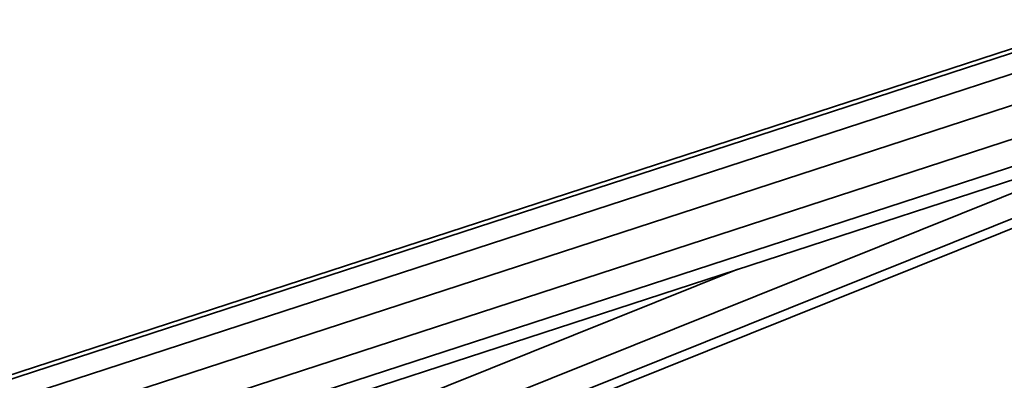
# Model space of a CAD drawing. Units: inches. Extents: x 3 to 296, y 20 to 190.
# Drawn here: x 96 to 100, y 100 to 101 of the extents above; entities that cross this region are included whole.
import ezdxf

# ---------------------------------------------------------------- set-up
doc = ezdxf.new("R2010")
doc.units = ezdxf.units.IN
doc.header["$MEASUREMENT"] = 0
doc.layers.add('Ebene 1', color=7, linetype='Continuous')

# ---------------------------------------------------------------- blocks, each defined once
blk = doc.blocks.new('block 2')
at = {"layer": 'Ebene 1', "color": 7, "lineweight": 35, "true_color": 0xffffff}
for points in [[(69.3958, 91.1104), (100.2931, 101.1721)], [(69.4318, 91.1031), (100.3565, 101.1735)], [(69.5308, 91.0439), (100.4176, 101.1018)], [(69.4063, 90.8637), (100.4779, 100.9823)], [(69.4497, 90.7283), (100.5213, 100.8469)], [(69.4648, 90.6132), (100.5365, 100.7318)], [(69.614, 90.6039), (100.5193, 100.6678)], [(75.5294, 90.626), (100.4063, 100.6095)], [(75.6293, 90.554), (100.7287, 100.6278)], [(75.8626, 90.605), (100.7816, 100.6057)], [(75.4529, 90.7455), (98.702, 100.0762)]]:
    blk.add_lwpolyline(points, dxfattribs=at)

msp = doc.modelspace()

# ---------------------------------------------------------------- block references
at = {"layer": 'Ebene 1'}
msp.add_blockref('block 2', (0, 0), dxfattribs=at)

doc.saveas('drawing.dxf')
